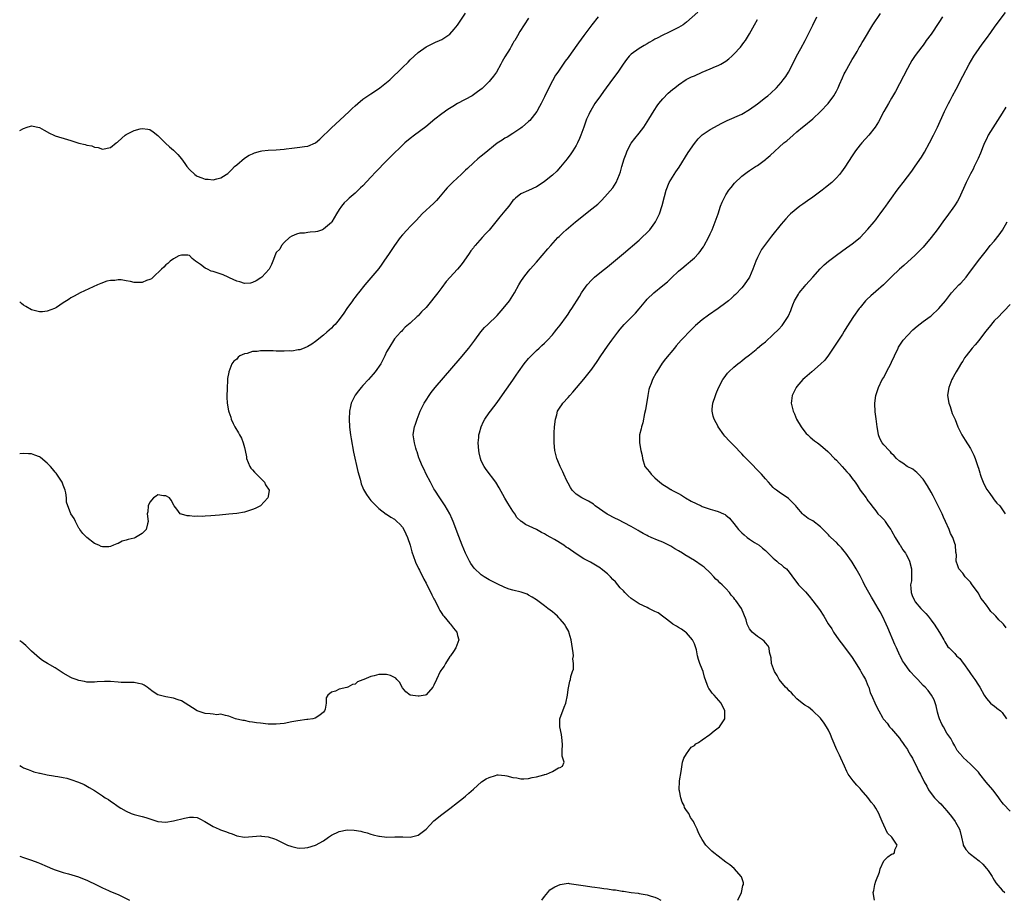
# Model space of a CAD drawing. Units: inches. Extents: x 2640000 to 2643000, y 1473035 to 1476000.
# Drawn here: x 2640000 to 2640250, y 1474703 to 1474926 of the extents above; entities that cross this region are included whole.
import ezdxf

# ---------------------------------------------------------------- set-up
doc = ezdxf.new("R2010")
doc.units = ezdxf.units.IN
doc.header["$MEASUREMENT"] = 0
doc.layers.add('LD26401473_10ft', color=110, linetype='Continuous')

msp = doc.modelspace()

# ---------------------------------------------------------------- linework, layer by layer
at = {"layer": 'LD26401473_10ft'}
for points, elevation in [([(2640171.84, 1474928.16), (2640169, 1474925.6), (2640168.19, 1474925), (2640167, 1474924.27), (2640164.42, 1474923), (2640163, 1474922.37), (2640161.6, 1474921.6), (2640161, 1474921.29), (2640160.5, 1474921), (2640159.51, 1474920.49), (2640159, 1474920.17), (2640158.25, 1474919.75), (2640157, 1474918.99), (2640155, 1474917.55), (2640154.45, 1474917), (2640153.79, 1474916.21), (2640152.93, 1474915), (2640151.57, 1474913), (2640150.49, 1474911.51), (2640148.61, 1474909), (2640147.95, 1474908.05), (2640147.17, 1474907), (2640145.78, 1474905), (2640144.73, 1474903.27), (2640144.57, 1474903), (2640144.26, 1474902.26), (2640143.69, 1474901), (2640142.98, 1474899), (2640142.23, 1474897), (2640141.86, 1474896.14), (2640141.34, 1474895), (2640141, 1474894.38), (2640140.19, 1474893), (2640139.71, 1474892.29), (2640138.77, 1474891), (2640137.07, 1474888.93), (2640136.11, 1474887.89), (2640135, 1474886.84), (2640133, 1474885.22), (2640131.68, 1474884.32), (2640131, 1474883.92), (2640128.98, 1474882.98), (2640127, 1474882.09), (2640125.64, 1474881), (2640125.29, 1474880.71), (2640125, 1474880.38), (2640123.95, 1474879), (2640123, 1474877.82), (2640121.71, 1474876.29), (2640119, 1474872.93), (2640118.05, 1474871.95), (2640117.25, 1474871), (2640115.42, 1474869), (2640115.23, 1474868.77), (2640115, 1474868.46), (2640114.36, 1474867.64), (2640113.93, 1474867), (2640112.56, 1474865), (2640111.87, 1474864.13), (2640111, 1474863), (2640108.12, 1474859.88), (2640107, 1474858.34), (2640105.95, 1474857), (2640105, 1474855.71), (2640104.35, 1474855), (2640103, 1474853.32), (2640101.84, 1474852.16), (2640101, 1474851.18), (2640100.78, 1474851), (2640099, 1474849.34), (2640098.56, 1474849), (2640097.72, 1474848.28), (2640097, 1474847.56), (2640096.77, 1474847.23), (2640096.48, 1474847), (2640095, 1474845.35), (2640093.52, 1474843), (2640093, 1474842.07), (2640092.57, 1474841), (2640092.02, 1474839.98), (2640091.53, 1474839), (2640090.11, 1474837), (2640089.61, 1474836.39), (2640088.39, 1474835), (2640087, 1474833.55), (2640086.53, 1474833), (2640085.84, 1474832.15), (2640085, 1474831.03), (2640084.04, 1474829), (2640083.84, 1474828.16), (2640083.6, 1474827), (2640083.52, 1474825), (2640083.61, 1474823), (2640083.71, 1474822.29), (2640083.84, 1474821), (2640083.98, 1474819.98), (2640084.61, 1474816.61), (2640085.69, 1474811.69), (2640086.28, 1474809.72), (2640086.46, 1474809), (2640086.58, 1474808.58), (2640087, 1474807.6), (2640087.17, 1474807.17), (2640087.87, 1474805.87), (2640088.53, 1474805), (2640088.72, 1474804.72), (2640089, 1474804.39), (2640089.65, 1474803.65), (2640090.36, 1474803), (2640091, 1474802.36), (2640092.91, 1474800.91), (2640093, 1474800.86), (2640094.1, 1474800.1), (2640095, 1474799.58), (2640095.58, 1474799), (2640096.31, 1474798.31), (2640097, 1474797.55), (2640097.35, 1474797), (2640097.91, 1474795.91), (2640098.32, 1474795), (2640098.96, 1474793), (2640099.37, 1474791.37), (2640099.84, 1474790.16), (2640100.23, 1474789), (2640100.44, 1474788.45), (2640101, 1474787.34), (2640101.1, 1474787.1), (2640101.32, 1474786.68), (2640102.42, 1474784.42), (2640103, 1474783.43), (2640103.76, 1474781.76), (2640104.18, 1474781), (2640104.43, 1474780.43), (2640105, 1474779.43), (2640105.13, 1474779.13), (2640105.44, 1474778.56), (2640106.22, 1474777), (2640106.47, 1474776.47), (2640107, 1474775.72), (2640107.28, 1474775.28), (2640107.53, 1474775), (2640109, 1474773.2), (2640109.22, 1474773), (2640109.96, 1474771.96), (2640110.76, 1474771), (2640111, 1474770.11), (2640111.34, 1474769), (2640110.58, 1474767), (2640109.95, 1474766.05), (2640109.15, 1474765), (2640109, 1474764.78), (2640107.9, 1474763), (2640107.62, 1474762.38), (2640107, 1474761.58), (2640106.78, 1474761.22), (2640106.61, 1474761), (2640105.6, 1474759), (2640105, 1474757.51), (2640104.72, 1474757), (2640103, 1474755.07), (2640102.78, 1474755), (2640101.29, 1474754.71), (2640101, 1474754.72), (2640099, 1474754.97), (2640097.88, 1474755.88), (2640097, 1474756.88), (2640096.25, 1474758.25), (2640095.57, 1474759), (2640095.32, 1474759.32), (2640094.01, 1474760.01), (2640093, 1474760.25), (2640091, 1474760.2), (2640089.88, 1474759.88), (2640089, 1474759.74), (2640087.19, 1474759), (2640087, 1474758.9), (2640085.62, 1474758.38), (2640085, 1474757.81), (2640084.33, 1474757.67), (2640083.13, 1474757), (2640082.9, 1474756.9), (2640081, 1474756.54), (2640080.03, 1474756.03), (2640079, 1474755.76), (2640078.12, 1474755), (2640077.65, 1474754.35), (2640077.64, 1474753), (2640077.44, 1474751.44), (2640077.29, 1474751), (2640077, 1474750.66), (2640076.1, 1474749.9), (2640074.86, 1474749.14), (2640074.3, 1474749), (2640073, 1474748.81), (2640072.8, 1474748.8), (2640070.52, 1474748.52), (2640069, 1474748.25), (2640067, 1474747.84), (2640065, 1474747.6), (2640063, 1474747.64), (2640061, 1474747.86), (2640059.99, 1474747.99), (2640059, 1474748.17), (2640058.25, 1474748.25), (2640057, 1474748.53), (2640056.53, 1474748.53), (2640054.7, 1474749), (2640053, 1474749.64), (2640052.2, 1474749.8), (2640051, 1474750.14), (2640049.97, 1474750.03), (2640049, 1474750.17), (2640048.3, 1474750.3), (2640047, 1474750.33), (2640045, 1474751), (2640043.76, 1474751.76), (2640041.9, 1474753), (2640041, 1474753.57), (2640040.17, 1474753.83), (2640039, 1474754.26), (2640037, 1474754.56), (2640035.35, 1474755), (2640035, 1474755.12), (2640033.86, 1474755.86), (2640032.71, 1474756.71), (2640032.28, 1474757), (2640031.56, 1474757.56), (2640031, 1474757.82), (2640030.07, 1474757.93), (2640029, 1474758.23), (2640027.83, 1474758.17), (2640027, 1474758.21), (2640025.76, 1474758.24), (2640025, 1474758.28), (2640023, 1474758.47), (2640021.5, 1474758.5), (2640019.6, 1474758.4), (2640019, 1474758.32), (2640017, 1474758.32), (2640016.44, 1474758.44), (2640015, 1474758.69), (2640014.28, 1474759), (2640013.34, 1474759.34), (2640013, 1474759.45), (2640011, 1474760.61), (2640009, 1474761.92), (2640007.05, 1474763.05), (2640005.81, 1474763.81), (2640005, 1474764.37), (2640004.32, 1474765), (2640003, 1474766.16), (2640002.17, 1474767), (2640001.56, 1474767.56), (2640000.52, 1474768.41), (2640000, 1474768.81)], 8670), ([(2640000, 1474898.21), (2640001, 1474898.7), (2640001.89, 1474899), (2640002.74, 1474899.26), (2640003, 1474899.32), (2640005, 1474898.97), (2640006.23, 1474898.23), (2640007.53, 1474897.53), (2640008.69, 1474897), (2640009, 1474896.84), (2640012.14, 1474895.86), (2640013, 1474895.63), (2640015, 1474894.97), (2640016.61, 1474894.61), (2640017, 1474894.44), (2640018.29, 1474894.29), (2640019, 1474893.93), (2640019.85, 1474893.84), (2640021, 1474893.44), (2640023, 1474893.84), (2640024.43, 1474895), (2640024.76, 1474895.24), (2640025, 1474895.38), (2640026.72, 1474897), (2640027, 1474897.19), (2640027.33, 1474897.34), (2640029, 1474898.19), (2640030.57, 1474898.57), (2640031, 1474898.66), (2640032.51, 1474898.51), (2640033, 1474898.38), (2640033.84, 1474897.84), (2640035, 1474896.91), (2640036.96, 1474894.96), (2640038.01, 1474894.01), (2640039, 1474893.15), (2640040.09, 1474892.09), (2640041, 1474890.99), (2640041.84, 1474889.84), (2640042.34, 1474889), (2640043, 1474888.29), (2640044.39, 1474887), (2640044.74, 1474886.74), (2640045, 1474886.62), (2640046.16, 1474886.16), (2640047, 1474885.85), (2640047.8, 1474885.8), (2640049, 1474885.68), (2640049.94, 1474885.94), (2640051, 1474886.15), (2640052.35, 1474887), (2640052.73, 1474887.27), (2640053, 1474887.49), (2640053.76, 1474888.24), (2640054.47, 1474889), (2640055, 1474889.5), (2640057, 1474891.16), (2640058.12, 1474891.88), (2640059, 1474892.29), (2640059.52, 1474892.48), (2640061, 1474892.95), (2640061.35, 1474893), (2640063, 1474893.19), (2640065, 1474893.29), (2640067, 1474893.46), (2640067.52, 1474893.52), (2640069, 1474893.73), (2640071, 1474893.96), (2640072.15, 1474894.15), (2640073, 1474894.23), (2640074.96, 1474895.04), (2640076.06, 1474895.94), (2640079, 1474898.86), (2640081.18, 1474900.82), (2640083.47, 1474903), (2640084.28, 1474903.72), (2640085, 1474904.41), (2640085.67, 1474905), (2640087, 1474906.09), (2640089, 1474907.5), (2640089.94, 1474908.06), (2640091.28, 1474909), (2640093, 1474910.34), (2640093.78, 1474911), (2640094.42, 1474911.58), (2640095, 1474912.19), (2640095.87, 1474913), (2640097, 1474914.14), (2640098.48, 1474915.52), (2640099, 1474916.08), (2640101, 1474917.91), (2640103, 1474919.38), (2640104.07, 1474919.93), (2640105.42, 1474920.58), (2640106.42, 1474921), (2640107, 1474921.26), (2640109, 1474922.61), (2640110.12, 1474923.88), (2640111, 1474924.84), (2640113, 1474927.93)], 8640), ([(2640146.59, 1474927), (2640145, 1474925), (2640143, 1474922.23), (2640141.63, 1474920.37), (2640139.81, 1474917.81), (2640139, 1474916.69), (2640138.27, 1474915.73), (2640136.36, 1474913), (2640135.81, 1474912.19), (2640135, 1474910.77), (2640134.09, 1474909), (2640133, 1474906.67), (2640132.16, 1474905), (2640131.76, 1474904.24), (2640131.05, 1474903), (2640129.29, 1474900.71), (2640129, 1474900.44), (2640127.33, 1474899), (2640127, 1474898.75), (2640126.25, 1474898.25), (2640125, 1474897.38), (2640123.53, 1474896.47), (2640123, 1474896.19), (2640122.27, 1474895.74), (2640121, 1474894.92), (2640117.71, 1474892.29), (2640117, 1474891.68), (2640116.14, 1474891), (2640115, 1474889.98), (2640113.46, 1474888.54), (2640113, 1474888.07), (2640112.44, 1474887.56), (2640111.88, 1474887), (2640111, 1474886.2), (2640109.73, 1474885), (2640109.34, 1474884.66), (2640109, 1474884.29), (2640108.36, 1474883.64), (2640107.87, 1474883), (2640106.16, 1474881), (2640105.6, 1474880.4), (2640105, 1474879.78), (2640102.03, 1474877), (2640100.57, 1474875.43), (2640100.11, 1474875), (2640099, 1474873.83), (2640098.18, 1474873), (2640097, 1474871.7), (2640096.44, 1474871), (2640095, 1474869.01), (2640093.68, 1474867), (2640092.32, 1474865), (2640091.76, 1474864.24), (2640091, 1474863.17), (2640089, 1474860.77), (2640087.46, 1474859), (2640085.86, 1474857), (2640085.49, 1474856.51), (2640085, 1474855.9), (2640084.63, 1474855.37), (2640084.33, 1474855), (2640082.89, 1474853), (2640082.17, 1474851.83), (2640081, 1474850.26), (2640079.94, 1474849), (2640079.48, 1474848.52), (2640079, 1474848.05), (2640078.46, 1474847.54), (2640077.84, 1474847), (2640077, 1474846.3), (2640075, 1474844.69), (2640074.02, 1474843.98), (2640073, 1474843.37), (2640072.1, 1474843), (2640071, 1474842.59), (2640070.54, 1474842.54), (2640069, 1474842.25), (2640068.26, 1474842.26), (2640067, 1474842.18), (2640066.24, 1474842.24), (2640065, 1474842.23), (2640064.28, 1474842.28), (2640063, 1474842.29), (2640062.28, 1474842.28), (2640061, 1474842.32), (2640060.16, 1474842.16), (2640059, 1474842.16), (2640057.66, 1474841.66), (2640057, 1474841.57), (2640055.82, 1474841), (2640055.34, 1474840.66), (2640055, 1474840.15), (2640054.29, 1474839.71), (2640053.78, 1474839), (2640053.01, 1474837), (2640053, 1474836.87), (2640052.7, 1474835.3), (2640052.69, 1474834.69), (2640052.59, 1474833), (2640052.6, 1474832.6), (2640052.47, 1474831), (2640052.54, 1474830.54), (2640052.56, 1474829), (2640052.91, 1474827.09), (2640053, 1474826.82), (2640053.51, 1474825.51), (2640053.62, 1474825), (2640054.1, 1474823.9), (2640054.55, 1474823), (2640055.47, 1474821.47), (2640055.68, 1474821), (2640056.18, 1474820.18), (2640056.68, 1474819), (2640057, 1474817.79), (2640057.16, 1474817), (2640057.45, 1474815.45), (2640057.48, 1474815), (2640058.33, 1474813), (2640058.59, 1474812.59), (2640059, 1474812.17), (2640059.54, 1474811.54), (2640060.05, 1474811), (2640061, 1474809.98), (2640062.02, 1474809), (2640062.32, 1474808.32), (2640063.22, 1474807), (2640063, 1474805.4), (2640062.93, 1474805), (2640061.04, 1474803), (2640059.7, 1474802.3), (2640059, 1474802.03), (2640058.22, 1474801.78), (2640057, 1474801.43), (2640055, 1474801.08), (2640053, 1474800.86), (2640050.65, 1474800.65), (2640048.47, 1474800.47), (2640047, 1474800.39), (2640046.33, 1474800.33), (2640045, 1474800.34), (2640044.31, 1474800.31), (2640043, 1474800.45), (2640042.45, 1474800.45), (2640041, 1474800.87), (2640040.89, 1474800.89), (2640040.7, 1474801), (2640039.83, 1474802.17), (2640039.15, 1474803), (2640038.4, 1474804.4), (2640037.99, 1474805), (2640037, 1474805.52), (2640036.43, 1474805.57), (2640035, 1474805.78), (2640034.57, 1474805.43), (2640033.88, 1474805), (2640033, 1474803.89), (2640032.6, 1474803), (2640032.48, 1474801.52), (2640032.31, 1474801), (2640032.55, 1474799), (2640032.43, 1474798.43), (2640032.08, 1474797), (2640031, 1474795.98), (2640029.37, 1474795), (2640029, 1474794.84), (2640027.5, 1474794.5), (2640027, 1474794.27), (2640025.99, 1474794.01), (2640025, 1474793.49), (2640024.64, 1474793.36), (2640023.8, 1474793), (2640023, 1474792.68), (2640022.61, 1474792.61), (2640021, 1474792.57), (2640020.65, 1474792.65), (2640020.08, 1474793), (2640019, 1474793.49), (2640017, 1474794.93), (2640016.02, 1474796.02), (2640015.21, 1474797), (2640015.14, 1474797.14), (2640015, 1474797.3), (2640014.15, 1474799), (2640013.78, 1474799.78), (2640012.98, 1474800.98), (2640011.89, 1474803.89), (2640011.87, 1474805), (2640011.67, 1474806.33), (2640011.49, 1474807), (2640011, 1474808.23), (2640010.73, 1474809), (2640010.22, 1474809.78), (2640009.45, 1474811), (2640009.26, 1474811.26), (2640009, 1474811.55), (2640008.35, 1474812.35), (2640007.77, 1474813), (2640007.42, 1474813.42), (2640007, 1474813.85), (2640005.25, 1474815.25), (2640005, 1474815.43), (2640003.85, 1474815.85), (2640003, 1474816.19), (2640002.21, 1474816.21), (2640001, 1474816.31), (2640000, 1474816.15)], 8660), ([(2640129, 1474926.69), (2640127.84, 1474925), (2640126.76, 1474923.24), (2640126.16, 1474922.16), (2640125.47, 1474921), (2640125.28, 1474920.72), (2640125, 1474920.19), (2640124.54, 1474919.46), (2640124.29, 1474919), (2640123, 1474916.82), (2640122.3, 1474915.7), (2640121.94, 1474915), (2640120.83, 1474913), (2640120.08, 1474911.92), (2640119.35, 1474911), (2640119, 1474910.61), (2640117.18, 1474908.82), (2640116.06, 1474907.94), (2640115, 1474907.2), (2640114.69, 1474907), (2640111, 1474904.99), (2640109.74, 1474904.26), (2640108.51, 1474903.49), (2640107, 1474902.38), (2640105.24, 1474901), (2640102.93, 1474899.07), (2640100.1, 1474897), (2640099, 1474896.16), (2640097.63, 1474895), (2640097, 1474894.41), (2640094.25, 1474891.75), (2640093, 1474890.5), (2640090.27, 1474887.73), (2640089, 1474886.3), (2640087, 1474884.14), (2640086.38, 1474883.62), (2640085.8, 1474883), (2640085, 1474882.24), (2640083.49, 1474881), (2640083.23, 1474880.77), (2640083, 1474880.52), (2640082.21, 1474879.79), (2640081.53, 1474879), (2640081, 1474878.14), (2640080.26, 1474877), (2640079.12, 1474875), (2640079, 1474874.84), (2640077, 1474873.12), (2640076.72, 1474873), (2640075.45, 1474872.55), (2640075, 1474872.45), (2640073.65, 1474872.35), (2640073, 1474872.28), (2640072.15, 1474872.15), (2640071, 1474872.11), (2640070.14, 1474871.86), (2640069, 1474871.39), (2640068.37, 1474871), (2640067, 1474869.75), (2640066.33, 1474869), (2640065.91, 1474868.09), (2640065, 1474867.2), (2640064.8, 1474866.8), (2640064.18, 1474865), (2640063.84, 1474864.16), (2640063.22, 1474863), (2640061.36, 1474861), (2640061.16, 1474860.84), (2640059.95, 1474860.05), (2640059, 1474859.6), (2640058.54, 1474859.46), (2640057, 1474859.35), (2640055.81, 1474859.81), (2640055, 1474859.93), (2640053.21, 1474860.79), (2640052.81, 1474861), (2640051.56, 1474861.56), (2640050.04, 1474862.04), (2640049, 1474862.44), (2640048.53, 1474862.53), (2640047.57, 1474863), (2640047, 1474863.3), (2640045.79, 1474864.21), (2640044.59, 1474865), (2640043.74, 1474865.74), (2640043, 1474866.47), (2640042.58, 1474866.58), (2640041, 1474866.59), (2640040.35, 1474866.35), (2640039, 1474865.65), (2640038.15, 1474865), (2640037.58, 1474864.42), (2640037, 1474864.12), (2640036.5, 1474863.5), (2640035.94, 1474863), (2640033.83, 1474861), (2640033.42, 1474860.58), (2640033, 1474860.41), (2640032.16, 1474860.16), (2640031, 1474859.67), (2640029, 1474859.67), (2640028.1, 1474859.9), (2640027, 1474860.03), (2640025.7, 1474860.3), (2640025, 1474860.3), (2640024.14, 1474860.14), (2640023, 1474860.15), (2640022.06, 1474859.94), (2640020.6, 1474859.4), (2640019.69, 1474859), (2640015.36, 1474857), (2640013.84, 1474856.16), (2640013, 1474855.72), (2640012.57, 1474855.43), (2640011.83, 1474855), (2640011, 1474854.43), (2640009.31, 1474853.31), (2640009, 1474853.09), (2640008.81, 1474853), (2640007, 1474852.33), (2640005.79, 1474852.21), (2640005, 1474852.21), (2640003.36, 1474852.64), (2640003, 1474852.69), (2640001.52, 1474853.52), (2640001, 1474853.91), (2640000.42, 1474854.3), (2640000, 1474854.69)], 8650), ([(2640000, 1474737.14), (2640000.48, 1474736.89), (2640001, 1474736.6), (2640002.12, 1474736.12), (2640003, 1474735.84), (2640003.58, 1474735.58), (2640005, 1474735.25), (2640005.18, 1474735.18), (2640007, 1474734.81), (2640008.54, 1474734.54), (2640009, 1474734.47), (2640009.66, 1474734.34), (2640011, 1474734.13), (2640011.94, 1474733.94), (2640013, 1474733.64), (2640014.93, 1474732.93), (2640016.31, 1474732.31), (2640017.62, 1474731.62), (2640019, 1474730.78), (2640019.68, 1474730.32), (2640021, 1474729.48), (2640021.7, 1474729), (2640022.51, 1474728.51), (2640023, 1474728.14), (2640023.72, 1474727.72), (2640024.64, 1474727), (2640025, 1474726.77), (2640025.62, 1474726.38), (2640027, 1474725.57), (2640028.22, 1474725), (2640029, 1474724.7), (2640030.39, 1474724.39), (2640031, 1474724.19), (2640031.97, 1474723.97), (2640033.46, 1474723.46), (2640035, 1474722.98), (2640037, 1474722.79), (2640039, 1474723.09), (2640041.81, 1474723.81), (2640043, 1474724.03), (2640044.05, 1474724.05), (2640045, 1474723.94), (2640045.67, 1474723.67), (2640046.95, 1474723), (2640049, 1474721.67), (2640050.57, 1474721), (2640050.88, 1474720.88), (2640052.38, 1474720.38), (2640053, 1474720.13), (2640053.85, 1474719.85), (2640055, 1474719.36), (2640057, 1474718.99), (2640061, 1474719.29), (2640061.27, 1474719.27), (2640063, 1474719.08), (2640064.59, 1474718.59), (2640065, 1474718.43), (2640067, 1474717.42), (2640067.89, 1474717), (2640068.69, 1474716.69), (2640069, 1474716.6), (2640070.32, 1474716.32), (2640071, 1474716.24), (2640072.3, 1474716.3), (2640073, 1474716.36), (2640075, 1474716.93), (2640077, 1474718.1), (2640078.23, 1474719), (2640079, 1474719.47), (2640081, 1474720.46), (2640083, 1474720.86), (2640084.77, 1474720.77), (2640086.48, 1474720.48), (2640087, 1474720.32), (2640088.06, 1474720.06), (2640089, 1474719.76), (2640089.61, 1474719.61), (2640091, 1474719.23), (2640091.22, 1474719.22), (2640093.03, 1474718.97), (2640095.06, 1474719.06), (2640097.1, 1474719.1), (2640099, 1474718.97), (2640101, 1474719.47), (2640102.98, 1474721.02), (2640103.94, 1474722.06), (2640105, 1474723.09), (2640107, 1474724.76), (2640109, 1474726.25), (2640111, 1474727.78), (2640112.49, 1474729), (2640113, 1474729.42), (2640113.82, 1474730.18), (2640115, 1474731.16), (2640117.06, 1474733), (2640118.24, 1474733.76), (2640119, 1474734.16), (2640120.63, 1474734.63), (2640121, 1474734.76), (2640121.24, 1474734.76), (2640123, 1474734.61), (2640123.47, 1474734.53), (2640125, 1474734.12), (2640125.96, 1474734.04), (2640127, 1474733.81), (2640127.77, 1474733.77), (2640129, 1474733.89), (2640129.92, 1474734.08), (2640131, 1474734.27), (2640132.82, 1474734.82), (2640133, 1474734.86), (2640133.13, 1474734.87), (2640133.49, 1474735), (2640135, 1474735.6), (2640136.54, 1474736.54), (2640137, 1474736.68), (2640137.58, 1474737), (2640138.01, 1474737.99), (2640137.68, 1474739), (2640137.49, 1474739.49), (2640137.5, 1474741), (2640137.57, 1474742.43), (2640137.53, 1474743.53), (2640137.35, 1474745), (2640136.87, 1474747), (2640136.89, 1474749), (2640137.98, 1474751.98), (2640138.38, 1474753), (2640138.81, 1474755), (2640139, 1474756.46), (2640139.46, 1474758.54), (2640139.59, 1474759), (2640139.7, 1474759.7), (2640140.11, 1474761), (2640140.38, 1474761.62), (2640140.4, 1474763), (2640140.23, 1474764.23), (2640140.33, 1474765), (2640140.31, 1474765.69), (2640139.91, 1474767.91), (2640139.75, 1474769), (2640139.27, 1474770.73), (2640139.17, 1474771.17), (2640138.43, 1474772.43), (2640138.06, 1474773), (2640137, 1474774.29), (2640136.64, 1474774.64), (2640136.31, 1474775), (2640135.62, 1474775.62), (2640135, 1474776.16), (2640133.89, 1474777), (2640133, 1474777.64), (2640131, 1474779.13), (2640129.88, 1474779.88), (2640129, 1474780.39), (2640128.59, 1474780.59), (2640127.09, 1474781.09), (2640125, 1474781.62), (2640124.1, 1474781.9), (2640123, 1474782.29), (2640121, 1474783.2), (2640119, 1474784.26), (2640118.53, 1474784.53), (2640117.76, 1474785), (2640117, 1474785.49), (2640115.17, 1474787.17), (2640114.36, 1474788.36), (2640114.02, 1474789), (2640113.02, 1474791.02), (2640112.17, 1474793), (2640111.26, 1474795.26), (2640109.88, 1474799), (2640109.62, 1474799.62), (2640109.03, 1474801), (2640107.85, 1474803), (2640107.52, 1474803.52), (2640106.46, 1474805), (2640105.18, 1474807), (2640105, 1474807.32), (2640104.08, 1474809), (2640103.04, 1474811), (2640102.42, 1474812.42), (2640102.07, 1474813), (2640101.4, 1474814.6), (2640101.25, 1474815), (2640101.2, 1474815.2), (2640100.71, 1474816.71), (2640100.59, 1474817), (2640100.41, 1474817.59), (2640100.03, 1474819), (2640099.75, 1474821), (2640099.93, 1474822.07), (2640100.03, 1474823), (2640100.31, 1474823.69), (2640100.71, 1474825), (2640101.53, 1474827), (2640102.5, 1474829), (2640103, 1474829.81), (2640103.76, 1474831), (2640104.29, 1474831.71), (2640105.31, 1474833), (2640111.61, 1474840.39), (2640113.82, 1474843), (2640115.37, 1474845), (2640116.91, 1474847.09), (2640117.82, 1474848.18), (2640118.61, 1474849), (2640121, 1474851.3), (2640122.58, 1474853), (2640124.16, 1474855), (2640125.4, 1474857), (2640126.48, 1474859), (2640127, 1474859.88), (2640127.75, 1474861), (2640129, 1474862.5), (2640129.39, 1474863), (2640131, 1474864.81), (2640133.84, 1474868.16), (2640134.58, 1474869), (2640136.41, 1474871), (2640136.7, 1474871.3), (2640137.72, 1474872.28), (2640138.48, 1474873), (2640140.84, 1474875), (2640145, 1474878.28), (2640146.49, 1474879.51), (2640147, 1474880.02), (2640147.52, 1474880.48), (2640149, 1474882.07), (2640150.34, 1474883.66), (2640151.16, 1474885), (2640152.05, 1474887), (2640152.31, 1474887.69), (2640152.65, 1474889), (2640153.21, 1474891), (2640153.72, 1474892.28), (2640153.96, 1474893), (2640155, 1474894.93), (2640155.89, 1474896.11), (2640157, 1474897.51), (2640158.15, 1474899), (2640159.48, 1474901), (2640160.77, 1474903.23), (2640161.58, 1474904.42), (2640162.01, 1474905), (2640163, 1474906.16), (2640164.4, 1474907.6), (2640165.47, 1474908.53), (2640166.06, 1474909), (2640167, 1474909.77), (2640168.94, 1474911.06), (2640170.24, 1474911.76), (2640171, 1474912.07), (2640173, 1474912.95), (2640175, 1474913.78), (2640176.39, 1474914.39), (2640177, 1474914.63), (2640177.73, 1474915), (2640178.54, 1474915.46), (2640179, 1474915.77), (2640179.71, 1474916.3), (2640180.5, 1474917), (2640181, 1474917.49), (2640182.66, 1474919.34), (2640183.55, 1474920.45), (2640183.92, 1474921), (2640185, 1474922.71), (2640185.82, 1474924.18), (2640186.21, 1474925), (2640187, 1474926.32)], 8680), ([(2640182.05, 1474703), (2640182.96, 1474705), (2640183.29, 1474706.71), (2640183.43, 1474707), (2640183.44, 1474707.44), (2640182.97, 1474708.97), (2640181.07, 1474711.07), (2640179.96, 1474711.96), (2640179, 1474712.62), (2640177, 1474714.13), (2640175.94, 1474715), (2640175.45, 1474715.45), (2640174.45, 1474716.45), (2640173.94, 1474717), (2640173, 1474718.38), (2640172.61, 1474719), (2640172.08, 1474720.08), (2640171.67, 1474721), (2640171, 1474722.38), (2640170.74, 1474723), (2640169.99, 1474723.99), (2640169.58, 1474725), (2640169, 1474725.79), (2640168.53, 1474726.53), (2640168.42, 1474727), (2640167.87, 1474727.87), (2640167.56, 1474729), (2640167.24, 1474730.76), (2640167.17, 1474731), (2640167.16, 1474731.16), (2640167.24, 1474733), (2640167.27, 1474733.27), (2640167.63, 1474735.63), (2640167.96, 1474738.04), (2640168.34, 1474739), (2640169, 1474740.08), (2640170.18, 1474741.82), (2640171, 1474742.2), (2640171.38, 1474742.62), (2640172.03, 1474743), (2640173, 1474743.7), (2640174.91, 1474745), (2640176.01, 1474745.99), (2640177.36, 1474747), (2640178.68, 1474749), (2640178.74, 1474751), (2640177.82, 1474753), (2640176, 1474755), (2640175.5, 1474755.5), (2640175, 1474756.24), (2640174.67, 1474756.67), (2640174.5, 1474757), (2640174.27, 1474757.73), (2640173.57, 1474759.57), (2640173.2, 1474761), (2640173, 1474761.56), (2640172.42, 1474763), (2640172.04, 1474764.04), (2640171.83, 1474765), (2640171.54, 1474766.46), (2640171.41, 1474767), (2640171, 1474768), (2640170.66, 1474768.66), (2640170.54, 1474769), (2640169, 1474770.77), (2640168.75, 1474771), (2640167.7, 1474771.7), (2640167, 1474772.18), (2640166.46, 1474772.46), (2640165.54, 1474773), (2640165, 1474773.4), (2640161.83, 1474775.83), (2640161, 1474776.2), (2640160.5, 1474776.5), (2640159.45, 1474777), (2640159, 1474777.19), (2640157, 1474778.16), (2640155.7, 1474779), (2640155, 1474779.53), (2640154.19, 1474780.19), (2640153.41, 1474781), (2640153, 1474781.46), (2640152.22, 1474782.22), (2640151, 1474783.72), (2640150.34, 1474784.34), (2640149.73, 1474785), (2640149, 1474785.73), (2640147.41, 1474787), (2640147.17, 1474787.17), (2640145.95, 1474787.95), (2640144.69, 1474788.69), (2640143, 1474789.6), (2640141, 1474790.86), (2640139, 1474792.23), (2640138.53, 1474792.53), (2640137.9, 1474793), (2640135.52, 1474794.48), (2640134.61, 1474795), (2640133.53, 1474795.53), (2640133, 1474795.93), (2640132.25, 1474796.25), (2640131, 1474796.98), (2640128.24, 1474798.24), (2640127.18, 1474799), (2640127.07, 1474799.07), (2640126.03, 1474800.03), (2640125.46, 1474801), (2640125, 1474801.61), (2640124.14, 1474803), (2640123.69, 1474803.69), (2640122.96, 1474804.96), (2640121.55, 1474807.55), (2640120.66, 1474809), (2640118.23, 1474812.23), (2640117.7, 1474813), (2640117, 1474814.44), (2640116.77, 1474815), (2640116.43, 1474816.43), (2640116.33, 1474817), (2640116.21, 1474819), (2640116.36, 1474820.36), (2640116.4, 1474821), (2640116.5, 1474821.5), (2640116.97, 1474823.03), (2640117.59, 1474824.41), (2640117.93, 1474825), (2640119, 1474826.59), (2640119.3, 1474827), (2640121, 1474829.2), (2640123, 1474831.99), (2640123.4, 1474832.6), (2640125, 1474834.9), (2640125.83, 1474836.17), (2640126.4, 1474837), (2640127.87, 1474839), (2640129, 1474840.37), (2640129.6, 1474841), (2640131, 1474842.39), (2640131.7, 1474843), (2640132.38, 1474843.62), (2640133, 1474844.24), (2640133.8, 1474845), (2640135, 1474846.36), (2640135.54, 1474847), (2640136.18, 1474847.82), (2640137, 1474848.82), (2640138.61, 1474851), (2640139, 1474851.57), (2640139.55, 1474852.45), (2640139.94, 1474853), (2640141.9, 1474856.1), (2640142.42, 1474857), (2640143, 1474857.84), (2640143.84, 1474859), (2640145, 1474860.33), (2640145.71, 1474861), (2640147, 1474862.09), (2640148.22, 1474863), (2640149, 1474863.6), (2640151, 1474865.27), (2640153, 1474867), (2640157, 1474870.39), (2640157.69, 1474871), (2640159, 1474872.27), (2640159.67, 1474873), (2640161, 1474874.76), (2640161.16, 1474875), (2640162.14, 1474877), (2640162.86, 1474879.14), (2640163.45, 1474881.45), (2640163.87, 1474883), (2640164.61, 1474885), (2640165, 1474885.69), (2640165.86, 1474887), (2640166.34, 1474887.66), (2640167.14, 1474888.86), (2640169.41, 1474892.59), (2640171, 1474894.89), (2640171.94, 1474896.06), (2640173, 1474897.05), (2640175, 1474898.43), (2640177.94, 1474900.06), (2640179.28, 1474900.72), (2640183, 1474902.31), (2640185, 1474903.46), (2640187, 1474904.91), (2640189, 1474906.5), (2640189.62, 1474907), (2640190.35, 1474907.65), (2640191.79, 1474909), (2640193, 1474910.37), (2640193.52, 1474911), (2640194.15, 1474911.85), (2640194.83, 1474913), (2640196.26, 1474915.74), (2640196.88, 1474917), (2640198, 1474919), (2640199.05, 1474920.95), (2640201, 1474924.85), (2640202.03, 1474927)], 8690), ([(2640216.68, 1474703), (2640216.34, 1474705), (2640216.5, 1474705.5), (2640216.72, 1474707), (2640217, 1474707.85), (2640217.88, 1474710.12), (2640218.13, 1474711), (2640219, 1474712.97), (2640220.03, 1474713.97), (2640221, 1474714.65), (2640221.27, 1474714.73), (2640221.69, 1474715), (2640221.81, 1474715.81), (2640222.38, 1474717), (2640221.02, 1474719), (2640219.99, 1474719.99), (2640219, 1474722.07), (2640218.62, 1474723), (2640218.11, 1474724.11), (2640217.77, 1474725), (2640217, 1474726.36), (2640216.57, 1474727), (2640215.84, 1474727.84), (2640215, 1474729.03), (2640213.28, 1474731), (2640213, 1474731.3), (2640212.16, 1474732.16), (2640211.24, 1474733.24), (2640210, 1474735), (2640209.64, 1474735.64), (2640209.03, 1474737), (2640208.16, 1474739), (2640207.77, 1474739.77), (2640207.22, 1474741), (2640207.14, 1474741.14), (2640205.92, 1474743.92), (2640205.53, 1474745), (2640205, 1474746.16), (2640204.53, 1474747), (2640203.92, 1474747.92), (2640203, 1474749.16), (2640201.03, 1474751.03), (2640199.94, 1474751.94), (2640199, 1474752.43), (2640198.7, 1474752.7), (2640198.36, 1474753), (2640197, 1474754.09), (2640196.09, 1474755), (2640195.6, 1474755.6), (2640195, 1474756.11), (2640194.57, 1474756.57), (2640194.12, 1474757), (2640192.48, 1474759), (2640191.96, 1474759.96), (2640191.29, 1474761), (2640190.57, 1474763), (2640190.45, 1474764.45), (2640190.08, 1474765.92), (2640189.93, 1474767), (2640189.6, 1474767.6), (2640189, 1474768.29), (2640188.69, 1474768.69), (2640188.29, 1474769), (2640187, 1474769.83), (2640185.67, 1474771), (2640185, 1474771.81), (2640184.37, 1474773), (2640184.09, 1474774.09), (2640183.57, 1474775.57), (2640182.95, 1474777), (2640181.52, 1474779), (2640181.26, 1474779.26), (2640181, 1474779.64), (2640180.35, 1474780.35), (2640179.94, 1474781), (2640179, 1474782.06), (2640178.04, 1474783), (2640177.48, 1474783.48), (2640177, 1474783.97), (2640176.44, 1474784.44), (2640175.97, 1474785), (2640175, 1474786.02), (2640173.47, 1474787.47), (2640173, 1474787.82), (2640171, 1474789.16), (2640168.6, 1474790.6), (2640167.97, 1474791), (2640167, 1474791.56), (2640166.07, 1474792.07), (2640165, 1474792.74), (2640163, 1474793.79), (2640161.69, 1474794.31), (2640160.02, 1474795), (2640159.32, 1474795.32), (2640159, 1474795.44), (2640158.02, 1474796.02), (2640157, 1474796.55), (2640156.73, 1474796.73), (2640155, 1474797.77), (2640151.57, 1474799.57), (2640151, 1474799.81), (2640148.9, 1474800.9), (2640145.87, 1474803), (2640145.41, 1474803.41), (2640145, 1474803.67), (2640144.18, 1474804.18), (2640142.51, 1474805), (2640141, 1474805.97), (2640140.05, 1474807), (2640139.63, 1474807.63), (2640139, 1474808.72), (2640138.7, 1474809.3), (2640137.9, 1474811), (2640137.66, 1474811.66), (2640136.98, 1474813), (2640136.41, 1474814.41), (2640136.14, 1474815), (2640135.64, 1474817), (2640135.46, 1474819), (2640135.5, 1474821.5), (2640135.58, 1474823), (2640135.78, 1474825), (2640136.1, 1474826.1), (2640136.35, 1474827), (2640137, 1474828.05), (2640137.38, 1474828.62), (2640137.65, 1474829), (2640139, 1474830.49), (2640139.44, 1474831), (2640140.19, 1474831.81), (2640141.11, 1474832.89), (2640143, 1474835.14), (2640145, 1474837.65), (2640146.39, 1474839.61), (2640147.3, 1474841), (2640149, 1474843.48), (2640150.12, 1474845), (2640151.56, 1474847), (2640152.19, 1474847.81), (2640153.22, 1474849), (2640155.25, 1474851), (2640156.12, 1474851.88), (2640157.03, 1474852.97), (2640158.66, 1474855), (2640159, 1474855.36), (2640160.76, 1474857), (2640163, 1474858.84), (2640164.18, 1474859.83), (2640165, 1474860.63), (2640165.2, 1474860.8), (2640167, 1474862.51), (2640168.36, 1474863.64), (2640169, 1474864.21), (2640169.45, 1474864.55), (2640170, 1474865), (2640171, 1474865.87), (2640172.04, 1474867), (2640172.49, 1474867.51), (2640173, 1474868.22), (2640173.31, 1474868.69), (2640173.49, 1474869), (2640174.56, 1474871), (2640175, 1474871.93), (2640175.48, 1474873), (2640176.29, 1474875), (2640177, 1474877), (2640177.66, 1474879), (2640178.04, 1474879.96), (2640178.52, 1474881), (2640179, 1474881.82), (2640179.77, 1474883), (2640180.29, 1474883.71), (2640181.21, 1474884.79), (2640183, 1474886.56), (2640184.4, 1474887.6), (2640185, 1474888.02), (2640186.53, 1474889), (2640187, 1474889.32), (2640189, 1474890.82), (2640189.22, 1474891), (2640190.18, 1474891.82), (2640193.71, 1474895), (2640194.41, 1474895.59), (2640196, 1474897), (2640197, 1474897.83), (2640198.37, 1474899), (2640198.72, 1474899.28), (2640201, 1474901.16), (2640203, 1474902.97), (2640204.88, 1474905), (2640206.37, 1474907), (2640207, 1474908.14), (2640207.45, 1474909), (2640207.8, 1474909.8), (2640208.51, 1474911.49), (2640209, 1474912.5), (2640209.23, 1474913), (2640210.55, 1474915.45), (2640211, 1474916.17), (2640211.29, 1474916.71), (2640212.23, 1474918.23), (2640212.79, 1474919.21), (2640213, 1474919.53), (2640213.52, 1474920.48), (2640213.84, 1474921), (2640216.27, 1474925), (2640218.16, 1474927.84)], 8700), ([(2640233.92, 1474927), (2640233, 1474925.55), (2640231, 1474922.62), (2640229.79, 1474921), (2640229.46, 1474920.54), (2640229, 1474919.83), (2640228.61, 1474919.39), (2640227, 1474917.19), (2640226.11, 1474915.89), (2640225.64, 1474915), (2640225, 1474913.91), (2640223, 1474910.04), (2640221.94, 1474908.06), (2640221, 1474906.39), (2640220.16, 1474905), (2640219.02, 1474903), (2640217.64, 1474900.36), (2640216.84, 1474899), (2640215.22, 1474897), (2640213.42, 1474895), (2640213, 1474894.5), (2640211.87, 1474893), (2640211, 1474891.71), (2640209.15, 1474888.85), (2640208.33, 1474887.67), (2640207.76, 1474887), (2640207, 1474886.15), (2640205.81, 1474885), (2640204.25, 1474883.75), (2640203.36, 1474883), (2640201, 1474881.28), (2640199.64, 1474880.36), (2640198.48, 1474879.52), (2640197.7, 1474879), (2640195.34, 1474877), (2640195, 1474876.67), (2640194.22, 1474875.78), (2640193, 1474874.41), (2640190.59, 1474871.41), (2640189, 1474869.33), (2640188.03, 1474867.97), (2640187.5, 1474867), (2640187, 1474865.96), (2640186.6, 1474865), (2640185.85, 1474863), (2640184.94, 1474861), (2640183.6, 1474859), (2640183, 1474858.28), (2640181.41, 1474856.59), (2640181, 1474856.22), (2640180.38, 1474855.62), (2640179.63, 1474855), (2640179, 1474854.49), (2640177, 1474853.02), (2640174.62, 1474851.37), (2640173, 1474850.16), (2640171.3, 1474848.7), (2640170.29, 1474847.71), (2640167.68, 1474845), (2640166.42, 1474843.58), (2640165.93, 1474843), (2640163.7, 1474840.3), (2640162.85, 1474839.15), (2640161.45, 1474837), (2640161.28, 1474836.72), (2640160.37, 1474835), (2640160.01, 1474834.01), (2640159.61, 1474833), (2640159.49, 1474832.51), (2640159.18, 1474831), (2640158.64, 1474827.36), (2640158.4, 1474826.4), (2640157.92, 1474824.08), (2640157.57, 1474823), (2640157.48, 1474822.52), (2640157.09, 1474821), (2640157.06, 1474819), (2640157.44, 1474817), (2640157.74, 1474815.74), (2640157.85, 1474815), (2640158.46, 1474813), (2640159, 1474812.26), (2640159.59, 1474811.59), (2640160.04, 1474811), (2640161, 1474810.12), (2640162.24, 1474809), (2640163, 1474808.39), (2640163.89, 1474807.89), (2640165, 1474807.16), (2640165.11, 1474807.11), (2640165.28, 1474807), (2640167, 1474806.13), (2640167.73, 1474805.73), (2640168.75, 1474805), (2640170.21, 1474804.21), (2640172.68, 1474803), (2640173, 1474802.86), (2640175, 1474802.17), (2640176.2, 1474801.8), (2640177, 1474801.6), (2640178.38, 1474801), (2640178.78, 1474800.78), (2640179, 1474800.62), (2640179.87, 1474799.87), (2640181, 1474798.54), (2640182.18, 1474797), (2640182.57, 1474796.57), (2640183, 1474796.17), (2640183.63, 1474795.63), (2640184.4, 1474795), (2640185, 1474794.53), (2640186.28, 1474793.72), (2640187.46, 1474793), (2640188.28, 1474792.28), (2640189, 1474791.69), (2640189.33, 1474791.33), (2640189.73, 1474791), (2640191, 1474789.77), (2640191.36, 1474789.36), (2640191.93, 1474789), (2640192.44, 1474788.44), (2640193, 1474788.11), (2640193.57, 1474787.57), (2640194.32, 1474787), (2640195, 1474786.2), (2640196.34, 1474784.34), (2640197.22, 1474783.22), (2640197.4, 1474783), (2640199.17, 1474781.17), (2640200.12, 1474780.12), (2640201.06, 1474778.94), (2640202.71, 1474776.71), (2640203.79, 1474775), (2640204.92, 1474773.08), (2640205.8, 1474771.8), (2640206.23, 1474771), (2640207.63, 1474769), (2640208.22, 1474768.23), (2640210.8, 1474764.8), (2640211, 1474764.51), (2640211.58, 1474763.58), (2640213, 1474761.37), (2640213.22, 1474761), (2640213.84, 1474759.84), (2640214.35, 1474759), (2640215, 1474757.45), (2640215.12, 1474757.12), (2640215.19, 1474757), (2640215.59, 1474755.59), (2640215.9, 1474755), (2640217, 1474752.46), (2640217.77, 1474751), (2640218.69, 1474749.31), (2640218.87, 1474749), (2640219, 1474748.84), (2640219.86, 1474747.86), (2640220.45, 1474747), (2640221, 1474746.44), (2640223, 1474744.05), (2640223.43, 1474743.43), (2640223.75, 1474743), (2640224.22, 1474742.22), (2640225, 1474741.18), (2640225.12, 1474741), (2640225.74, 1474739.74), (2640226.25, 1474739), (2640227, 1474737.59), (2640227.3, 1474737), (2640227.82, 1474735.82), (2640228.29, 1474735), (2640229.26, 1474733), (2640229.88, 1474731.88), (2640230.31, 1474731), (2640231, 1474730.07), (2640231.86, 1474729), (2640233, 1474727.86), (2640233.44, 1474727.44), (2640233.81, 1474727), (2640235, 1474725.67), (2640236.21, 1474724.21), (2640237.11, 1474723), (2640237.2, 1474722.8), (2640238.18, 1474721), (2640238.39, 1474720.39), (2640238.68, 1474719), (2640239.11, 1474717.11), (2640239.16, 1474717), (2640239.83, 1474715.83), (2640240.6, 1474715), (2640241, 1474714.67), (2640243.2, 1474713), (2640244.11, 1474712.11), (2640245.08, 1474711.08), (2640245.43, 1474710.57), (2640246.46, 1474709), (2640246.64, 1474708.64), (2640247, 1474708.08), (2640247.4, 1474707.4), (2640249, 1474705.58), (2640249.68, 1474705)], 8710), ([(2640251, 1474725.58), (2640249.33, 1474727.33), (2640249, 1474727.76), (2640248.49, 1474728.49), (2640248.16, 1474729), (2640247, 1474730.54), (2640246.63, 1474731), (2640244.92, 1474732.92), (2640243.39, 1474735), (2640243, 1474735.51), (2640241, 1474737.54), (2640239.15, 1474739.15), (2640239, 1474739.36), (2640238.24, 1474740.24), (2640237.63, 1474741), (2640237, 1474742.13), (2640236.48, 1474743), (2640235.99, 1474743.99), (2640235, 1474745.35), (2640234.1, 1474747), (2640233.68, 1474747.68), (2640233.17, 1474749), (2640233, 1474749.51), (2640232.66, 1474750.66), (2640232.27, 1474752.27), (2640231.77, 1474753.77), (2640231.12, 1474755), (2640230.22, 1474756.21), (2640229.47, 1474757), (2640229, 1474757.47), (2640227.62, 1474759), (2640227.31, 1474759.31), (2640227, 1474759.67), (2640225.7, 1474761), (2640225, 1474761.92), (2640224.22, 1474763), (2640223.73, 1474763.73), (2640223.15, 1474765), (2640223.09, 1474765.09), (2640222.2, 1474767), (2640221.8, 1474767.8), (2640220.04, 1474772.04), (2640219.62, 1474773), (2640218.71, 1474775), (2640218.09, 1474776.09), (2640217.61, 1474777), (2640216.4, 1474779), (2640215.86, 1474779.86), (2640215.2, 1474781), (2640214.12, 1474783), (2640213.76, 1474783.76), (2640213, 1474785.22), (2640212, 1474787), (2640211, 1474788.68), (2640210.8, 1474789), (2640209.39, 1474791), (2640209, 1474791.51), (2640208.31, 1474792.31), (2640207.64, 1474793), (2640207, 1474793.69), (2640205.58, 1474795), (2640205.28, 1474795.28), (2640205, 1474795.63), (2640204.3, 1474796.3), (2640203.68, 1474797), (2640203, 1474797.67), (2640201, 1474799.16), (2640199.8, 1474799.8), (2640199, 1474800.45), (2640198.7, 1474800.7), (2640198.41, 1474801), (2640197, 1474802.67), (2640196.75, 1474803), (2640194.88, 1474804.88), (2640192.5, 1474806.5), (2640191.85, 1474807), (2640191.35, 1474807.35), (2640191, 1474807.68), (2640190.35, 1474808.35), (2640189.77, 1474809), (2640189, 1474809.82), (2640187.99, 1474811), (2640187.5, 1474811.5), (2640185, 1474814.14), (2640184.55, 1474814.55), (2640183.56, 1474815.56), (2640183, 1474816.22), (2640181, 1474818.3), (2640179.63, 1474819.63), (2640179, 1474820.38), (2640178.68, 1474820.68), (2640178.45, 1474821), (2640177.07, 1474823), (2640177, 1474823.13), (2640175.99, 1474825), (2640175.76, 1474825.76), (2640175.5, 1474827), (2640175.54, 1474827.54), (2640175.71, 1474829), (2640176.34, 1474831), (2640176.52, 1474831.48), (2640177.12, 1474832.88), (2640178.23, 1474835), (2640178.52, 1474835.48), (2640179, 1474836.08), (2640179.38, 1474836.62), (2640179.76, 1474837), (2640181, 1474838.13), (2640182.04, 1474839), (2640182.57, 1474839.43), (2640183, 1474839.75), (2640183.68, 1474840.32), (2640185, 1474841.32), (2640186.67, 1474842.67), (2640187, 1474842.94), (2640188.1, 1474843.9), (2640189, 1474844.61), (2640191, 1474846.41), (2640192.29, 1474847.71), (2640193.25, 1474848.75), (2640193.45, 1474849), (2640194.26, 1474850.26), (2640194.76, 1474851), (2640194.85, 1474851.15), (2640195.45, 1474852.55), (2640195.6, 1474853), (2640195.99, 1474853.99), (2640196.41, 1474855), (2640196.61, 1474855.39), (2640197.35, 1474856.65), (2640197.58, 1474857), (2640199, 1474858.74), (2640199.24, 1474859), (2640201, 1474861.01), (2640202.88, 1474863.12), (2640203.91, 1474864.08), (2640205, 1474865.05), (2640207, 1474866.58), (2640209.56, 1474868.44), (2640210.37, 1474869), (2640211, 1474869.46), (2640213, 1474871.06), (2640215, 1474873.11), (2640216.6, 1474875), (2640217, 1474875.53), (2640217.61, 1474876.39), (2640218.13, 1474877), (2640219, 1474878.27), (2640219.54, 1474879), (2640220.13, 1474879.87), (2640221, 1474880.97), (2640222.42, 1474883), (2640223, 1474883.76), (2640223.88, 1474885), (2640225, 1474886.42), (2640226.12, 1474887.88), (2640227, 1474889.09), (2640228.56, 1474891.44), (2640229.32, 1474892.68), (2640230.62, 1474895), (2640231.64, 1474897), (2640232.6, 1474899), (2640234.43, 1474903), (2640235.38, 1474905), (2640235.79, 1474905.79), (2640236.42, 1474907), (2640237.33, 1474908.67), (2640239, 1474911.94), (2640240.63, 1474915), (2640241.83, 1474917), (2640243.18, 1474919), (2640243.97, 1474920.03), (2640245, 1474921.46), (2640246.11, 1474923), (2640246.47, 1474923.53), (2640247.53, 1474925), (2640249.87, 1474928.13)], 8720), ([(2640249.9, 1474904.1), (2640249, 1474902.55), (2640245.5, 1474897), (2640245, 1474896.01), (2640244.53, 1474895), (2640244.21, 1474894.21), (2640243.55, 1474892.45), (2640242.93, 1474891.07), (2640241.94, 1474889), (2640241.63, 1474888.37), (2640241, 1474887.2), (2640239.92, 1474885), (2640238.1, 1474881), (2640237.73, 1474880.27), (2640236.96, 1474879.04), (2640235, 1474876.4), (2640234.38, 1474875.62), (2640232.51, 1474873), (2640231.01, 1474871), (2640229, 1474868.58), (2640227, 1474866.53), (2640224.08, 1474863.92), (2640223, 1474862.98), (2640221, 1474861.06), (2640219.97, 1474860.03), (2640218.93, 1474859.07), (2640217, 1474857.37), (2640215.72, 1474856.28), (2640214.69, 1474855.31), (2640214.39, 1474855), (2640213, 1474853.33), (2640212.74, 1474853), (2640211.37, 1474851), (2640209.65, 1474848.35), (2640209, 1474847.26), (2640208.54, 1474846.54), (2640207, 1474844.25), (2640206.48, 1474843.52), (2640206.18, 1474843), (2640205, 1474841.21), (2640204.03, 1474839.97), (2640203, 1474838.92), (2640200.77, 1474837), (2640199, 1474835.45), (2640198.52, 1474835), (2640197, 1474833.24), (2640196.81, 1474833), (2640196.22, 1474831.78), (2640195.8, 1474831), (2640195.6, 1474829.6), (2640195.54, 1474829), (2640195.67, 1474828.33), (2640196.01, 1474827), (2640196.35, 1474826.35), (2640196.87, 1474825), (2640198.08, 1474823), (2640199, 1474821.78), (2640199.37, 1474821.37), (2640199.78, 1474821), (2640200.37, 1474820.37), (2640201.48, 1474819.48), (2640202.2, 1474819), (2640203, 1474818.42), (2640204.8, 1474816.8), (2640205, 1474816.64), (2640206.53, 1474815), (2640207, 1474814.54), (2640208.46, 1474813), (2640209.65, 1474811.65), (2640210.27, 1474811), (2640211, 1474809.97), (2640211.76, 1474809), (2640212.25, 1474808.25), (2640213.01, 1474807.01), (2640214.51, 1474805), (2640214.73, 1474804.73), (2640215, 1474804.3), (2640215.57, 1474803.57), (2640215.94, 1474803), (2640217, 1474801.75), (2640217.52, 1474801), (2640218.29, 1474800.29), (2640219, 1474799.53), (2640219.24, 1474799.24), (2640219.37, 1474799), (2640220.22, 1474797.78), (2640220.79, 1474797), (2640221, 1474796.67), (2640221.93, 1474795), (2640223, 1474793.23), (2640223.17, 1474793), (2640223.86, 1474791.86), (2640224.52, 1474791), (2640224.66, 1474790.66), (2640225, 1474790.07), (2640225.54, 1474789), (2640226.05, 1474787), (2640225.99, 1474786.01), (2640226.03, 1474785), (2640225.99, 1474783.99), (2640225.82, 1474783), (2640225.84, 1474782.16), (2640225.95, 1474781), (2640226.24, 1474780.24), (2640226.76, 1474779), (2640227, 1474778.67), (2640228.42, 1474777), (2640229, 1474776.34), (2640229.67, 1474775.67), (2640230.25, 1474775), (2640231, 1474773.97), (2640231.43, 1474773.43), (2640231.75, 1474773), (2640233.11, 1474770.89), (2640234.23, 1474769), (2640234.49, 1474768.49), (2640235.28, 1474767.28), (2640235.54, 1474767), (2640237, 1474765.54), (2640237.47, 1474765), (2640238.26, 1474764.26), (2640239.14, 1474763.14), (2640239.23, 1474763), (2640240.68, 1474761), (2640241, 1474760.49), (2640241.61, 1474759.61), (2640242.1, 1474759), (2640243, 1474757.49), (2640243.35, 1474757), (2640244.43, 1474755), (2640245, 1474754.12), (2640246.06, 1474753), (2640246.56, 1474752.56), (2640247, 1474752.28), (2640247.7, 1474751.7), (2640248.62, 1474751), (2640249, 1474750.62), (2640250.08, 1474749)], 8730), ([(2640250.04, 1474772.05), (2640249.33, 1474773), (2640249, 1474773.33), (2640248.13, 1474774.13), (2640247.43, 1474775), (2640247, 1474775.46), (2640246.17, 1474776.17), (2640245.64, 1474777), (2640245, 1474777.83), (2640244.13, 1474779), (2640243.63, 1474779.63), (2640243, 1474780.83), (2640241.41, 1474783), (2640241.24, 1474783.24), (2640241, 1474783.64), (2640240.3, 1474784.3), (2640239.62, 1474785), (2640239, 1474785.91), (2640238.07, 1474787), (2640237.76, 1474787.76), (2640237.36, 1474789), (2640237.43, 1474790.57), (2640237.36, 1474791), (2640237.26, 1474791.26), (2640237.17, 1474793), (2640237, 1474793.44), (2640236.49, 1474795), (2640235.95, 1474795.95), (2640235.56, 1474797), (2640234.65, 1474799), (2640234.16, 1474800.16), (2640233.78, 1474801), (2640233, 1474802.7), (2640232.22, 1474804.22), (2640231.79, 1474805), (2640231.52, 1474805.52), (2640231, 1474806.5), (2640230.09, 1474808.09), (2640229, 1474809.76), (2640227.84, 1474811), (2640227.42, 1474811.42), (2640227, 1474811.79), (2640226.33, 1474812.33), (2640224.93, 1474813), (2640223.84, 1474813.84), (2640223, 1474814.34), (2640222.22, 1474815), (2640221.66, 1474815.66), (2640221, 1474816.26), (2640220.69, 1474816.69), (2640220.34, 1474817), (2640219, 1474818.48), (2640218.61, 1474819), (2640218.04, 1474820.04), (2640217.65, 1474821), (2640217.39, 1474822.61), (2640217.3, 1474823), (2640217.07, 1474825.07), (2640216.83, 1474826.83), (2640216.79, 1474827), (2640216.74, 1474828.74), (2640216.7, 1474829), (2640216.99, 1474831.01), (2640217.47, 1474832.53), (2640217.64, 1474833), (2640218.62, 1474835), (2640219, 1474835.58), (2640219.7, 1474837), (2640220.86, 1474839.14), (2640221, 1474839.42), (2640221.69, 1474841), (2640222.63, 1474843), (2640222.77, 1474843.23), (2640223.94, 1474845), (2640225, 1474846.22), (2640226.36, 1474847.64), (2640227.46, 1474848.54), (2640229, 1474849.74), (2640230.75, 1474851), (2640231, 1474851.21), (2640233, 1474853.06), (2640234.61, 1474855), (2640235.67, 1474856.33), (2640236.15, 1474857), (2640238.04, 1474859), (2640238.52, 1474859.48), (2640239.91, 1474861), (2640241, 1474862.46), (2640242.1, 1474863.9), (2640243, 1474865.17), (2640244.67, 1474867.33), (2640245.57, 1474868.43), (2640246.01, 1474869), (2640247, 1474870.14), (2640248.26, 1474871.74), (2640249.11, 1474872.89), (2640250.28, 1474875)], 8740), ([(2640251, 1474854.02), (2640249.55, 1474852.45), (2640249, 1474851.93), (2640248.13, 1474851), (2640247, 1474849.88), (2640245.69, 1474848.31), (2640244.79, 1474847.21), (2640243.07, 1474844.93), (2640242.14, 1474843.86), (2640241.43, 1474843), (2640239.91, 1474841), (2640239.5, 1474840.5), (2640239, 1474839.71), (2640238.7, 1474839.3), (2640237.86, 1474837.86), (2640237.32, 1474837), (2640237, 1474836.36), (2640236.51, 1474835.49), (2640236.26, 1474835), (2640235.48, 1474833), (2640235.4, 1474832.6), (2640235.18, 1474831), (2640235.5, 1474829), (2640235.81, 1474828.19), (2640236.2, 1474827), (2640236.37, 1474826.37), (2640237.08, 1474824.92), (2640237.81, 1474823), (2640238.81, 1474821), (2640239.63, 1474819.63), (2640241, 1474817.51), (2640241.26, 1474817), (2640241.81, 1474815.81), (2640242.16, 1474815), (2640242.87, 1474813), (2640243, 1474812.59), (2640243.33, 1474811.33), (2640243.43, 1474811), (2640243.72, 1474810.28), (2640244.18, 1474809), (2640244.42, 1474808.42), (2640245.13, 1474807.14), (2640245.88, 1474806.12), (2640246.65, 1474805), (2640246.78, 1474804.78), (2640247, 1474804.54), (2640247.67, 1474803.67), (2640248.4, 1474803), (2640249.74, 1474801)], 8750), ([(2640000, 1474714.16), (2640001, 1474713.83), (2640003, 1474713.15), (2640004.56, 1474712.56), (2640005, 1474712.41), (2640007, 1474711.57), (2640008.3, 1474711), (2640009, 1474710.72), (2640011, 1474710.03), (2640012.34, 1474709.66), (2640014.92, 1474708.92), (2640016.37, 1474708.37), (2640017, 1474708.1), (2640017.73, 1474707.73), (2640019, 1474707.15), (2640021, 1474706.14), (2640022.53, 1474705.47), (2640023, 1474705.24), (2640025, 1474704.41), (2640025.97, 1474703.97), (2640027.3, 1474703.3), (2640027.82, 1474703)], 8690), ([(2640132.3, 1474703), (2640133, 1474703.97), (2640133.82, 1474705), (2640134.4, 1474705.6), (2640135.64, 1474706.36), (2640137, 1474706.99), (2640139, 1474707.29), (2640139.28, 1474707.28), (2640141.01, 1474707.01), (2640143.39, 1474706.62), (2640145, 1474706.41), (2640145.73, 1474706.27), (2640147, 1474706.14), (2640148.05, 1474705.95), (2640149, 1474705.89), (2640150.37, 1474705.63), (2640151, 1474705.61), (2640152.69, 1474705.31), (2640153, 1474705.31), (2640155, 1474704.98), (2640156.76, 1474704.76), (2640157, 1474704.7), (2640159, 1474704.35), (2640160.06, 1474704.06), (2640161, 1474703.78), (2640161.54, 1474703.54), (2640162.46, 1474703)], 8690)]:
    msp.add_lwpolyline(points, dxfattribs=dict(at, elevation=elevation))

doc.saveas('drawing.dxf')
